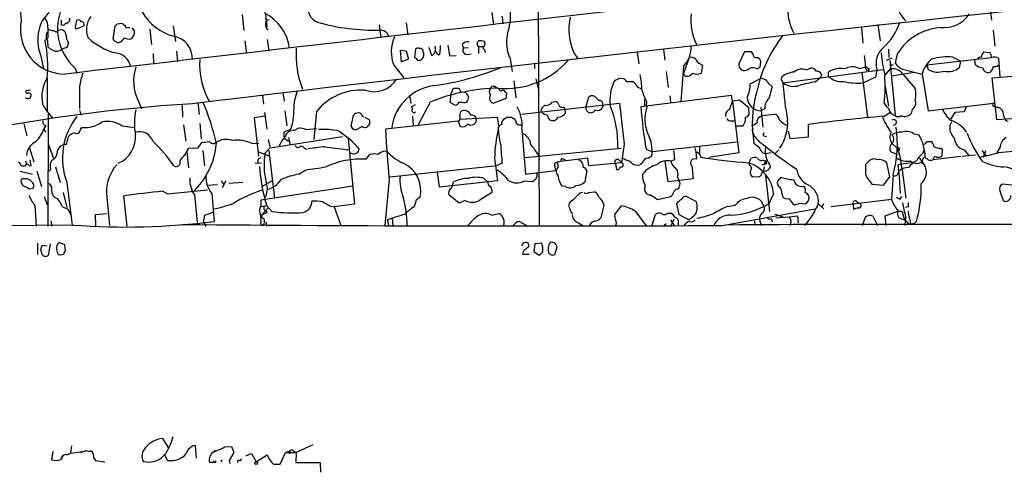
# Model space of a CAD drawing. Extents: x 3 to 1053, y 6 to 893.
# Drawn here: x 135 to 295, y 20 to 94 of the extents above; entities that cross this region are included whole.
import ezdxf

# ---------------------------------------------------------------- set-up
doc = ezdxf.new("R2010")
doc.units = 0
doc.header["$MEASUREMENT"] = 0
doc.layers.add('MAIN', color=5, linetype='CONTINUOUS')

msp = doc.modelspace()

# ---------------------------------------------------------------- linework, layer by layer
at = {"layer": 'MAIN'}
for p, q in [((219.202, 121.2427), (219.456, 60.706)), ((171.0267, 95.25), (171.2807, 92.6253)), ((211.7513, 95.5887), (212.0053, 93.5567)), ((293.116, 95.758), (293.2853, 94.3187)), ((141.478, 94.4033), (141.478, 93.5567)), ((143.8487, 93.472), (144.018, 94.3187)), ((145.2033, 93.3873), (143.9333, 92.8793)), ((149.9447, 91.2707), (150.2833, 93.3873)), ((150.622, 93.726), (151.384, 93.8107)), ((159.766, 93.3873), (160.1047, 90.8473)), ((174.8367, 94.6573), (175.006, 93.98)), ((175.4293, 94.4033), (174.9213, 94.3187)), ((174.9213, 94.3187), (175.006, 93.218)), ((193.3787, 93.5567), (193.6327, 91.44)), ((197.7813, 93.8953), (198.0353, 91.948)), ((213.5293, 93.98), (213.614, 93.726)), ((274.7433, 93.6413), (275.082, 90.932)), ((141.0547, 92.71), (141.478, 92.7947)), ((152.4, 93.1333), (152.654, 93.1333)), ((152.9927, 93.0487), (153.416, 92.5407)), ((155.956, 92.8793), (156.21, 90.3393)), ((194.6487, 92.202), (194.9027, 91.6093)), ((272.034, 93.0487), (272.288, 90.5933)), ((293.5393, 92.71), (293.7933, 90.0853)), ((139.2767, 91.44), (138.8533, 91.0167)), ((139.2767, 90.424), (139.2767, 89.916)), ((171.45, 90.932), (171.704, 88.9)), ((175.0907, 91.186), (175.3447, 89.2387)), ((204.5547, 90.2547), (204.8087, 88.4767)), ((206.9253, 90.3393), (207.0947, 89.7467)), ((209.55, 90.0007), (209.55, 88.9)), ((209.55, 90.0007), (210.312, 90.0007)), ((138.0913, 88.646), (138.5993, 86.4447)), ((141.986, 89.7467), (141.5627, 89.5773)), ((156.464, 88.9), (156.5487, 87.122)), ((160.274, 89.2387), (160.4433, 87.5453)), ((196.85, 89.408), (197.7813, 89.3233)), ((197.0193, 87.5453), (196.85, 89.408)), ((197.7813, 89.3233), (198.12, 87.9687)), ((199.3053, 89.5773), (199.136, 88.3073)), ((202.946, 88.646), (202.5227, 89.408)), ((203.2, 88.646), (202.946, 88.646)), ((204.8087, 88.4767), (205.9093, 88.5613)), ((207.8567, 89.8313), (207.0947, 89.7467)), ((207.6027, 88.7307), (208.3647, 88.8153)), ((225.1287, 88.9847), (225.7213, 88.138)), ((235.458, 89.0693), (235.712, 87.2067)), ((239.776, 89.5773), (239.9453, 87.7993)), ((252.984, 89.154), (252.0527, 87.2067)), ((254.0847, 89.154), (252.984, 89.154)), ((254.3387, 88.9), (254.0847, 89.154)), ((276.4367, 89.5773), (276.5213, 88.2227)), ((277.876, 88.8153), (277.5373, 87.376)), ((292.0153, 89.154), (292.9467, 89.0693)), ((195.7493, 86.9527), (197.358, 84.9207)), ((198.12, 87.9687), (197.0193, 87.5453)), ((199.644, 87.7993), (200.152, 87.7993)), ((214.7147, 88.0533), (215.0533, 85.9367)), ((218.694, 87.2067), (218.694, 86.4447)), ((242.9933, 86.7833), (242.57, 81.026)), ((243.9247, 88.2227), (242.9933, 85.598)), ((245.7873, 87.2067), (246.126, 86.9527)), ((246.126, 86.9527), (245.872, 85.6827)), ((255.524, 86.6987), (255.6087, 87.4607)), ((277.0293, 88.138), (276.098, 87.7147)), ((277.1987, 86.9527), (276.606, 86.9527)), ((276.6907, 87.7147), (277.5373, 78.74)), ((282.702, 87.0373), (293.2853, 88.2227)), ((282.702, 87.0373), (282.956, 86.2753)), ((286.9353, 88.3073), (288.29, 87.63)), ((288.036, 86.614), (288.29, 87.63)), ((290.6607, 87.0373), (290.576, 87.7993)), ((294.386, 88.138), (294.64, 85.09)), ((143.6793, 86.5293), (144.1027, 85.6827)), ((240.1993, 85.9367), (240.538, 83.312)), ((243.332, 85.1747), (242.9933, 85.598)), ((259.2493, 84.074), (275.59, 86.2753)), ((263.0593, 86.1907), (263.8213, 86.5293)), ((265.5147, 85.5133), (265.43, 85.0053)), ((266.7, 85.1747), (266.7, 85.852)), ((271.6953, 86.4447), (272.796, 86.6987)), ((272.1187, 85.7673), (273.05, 78.486)), ((273.304, 86.36), (273.1347, 86.106)), ((274.574, 86.2753), (274.32, 85.0053)), ((275.9287, 85.344), (276.7753, 86.36)), ((280.67, 85.7673), (276.9447, 85.1747)), ((278.8073, 85.5133), (280.8393, 83.1427)), ((278.9767, 86.2753), (281.94, 85.5133)), ((281.94, 85.5133), (282.956, 79.502)), ((293.2007, 86.106), (293.0313, 85.852)), ((293.37, 84.9207), (297.2647, 85.2593)), ((139.192, 84.836), (139.192, 79.502)), ((215.3073, 84.4127), (215.646, 81.6187)), ((218.948, 84.7513), (219.3713, 82.8887)), ((233.68, 84.328), (234.696, 84.328)), ((253.9153, 83.9047), (255.6933, 84.836)), ((257.302, 83.7353), (257.4713, 83.3967)), ((258.9953, 84.4973), (259.08, 85.09)), ((264.4987, 84.2433), (265.43, 85.0053)), ((274.32, 85.0053), (272.3727, 84.074)), ((294.132, 78.0627), (293.37, 84.9207)), ((136.4827, 82.8887), (135.7207, 82.804)), ((144.4413, 83.4813), (144.4413, 79.9253)), ((174.3287, 82.042), (174.498, 80.6027)), ((177.6307, 82.4653), (177.8847, 81.1107)), ((205.0627, 82.2113), (204.8933, 80.9413)), ((205.0627, 82.2113), (205.486, 83.2273)), ((206.3327, 83.2273), (206.6713, 82.55)), ((213.9527, 82.55), (214.122, 82.4653)), ((214.122, 82.4653), (214.0373, 81.534)), ((250.8673, 82.042), (236.0507, 80.1793)), ((240.792, 81.9573), (240.8767, 80.8567)), ((251.0367, 81.1107), (250.8673, 82.042)), ((275.9287, 83.4813), (276.4367, 80.264)), ((154.0933, 81.026), (154.6013, 79.9253)), ((161.2053, 80.518), (161.29, 78.486)), ((163.7453, 80.8567), (163.9993, 78.9093)), ((198.374, 81.788), (198.5433, 80.772)), ((199.2207, 80.518), (198.628, 80.1793)), ((201.676, 80.9413), (199.7287, 77.216)), ((204.8933, 80.9413), (205.74, 80.4333)), ((206.4173, 80.9413), (206.8407, 80.9413)), ((214.0373, 81.534), (212.09, 80.772)), ((216.5773, 78.994), (232.5793, 80.772)), ((221.5727, 80.9413), (221.996, 81.026)), ((227.1607, 80.264), (227.584, 81.788)), ((228.7693, 81.6187), (229.1927, 81.1953)), ((229.87, 80.0947), (229.87, 80.518)), ((232.5793, 80.772), (233.3413, 74.0833)), ((236.6433, 80.3487), (237.0667, 80.264)), ((236.982, 81.026), (236.8973, 80.3487)), ((250.5287, 79.6713), (251.0367, 81.1107)), ((252.1373, 81.28), (251.0367, 81.1107)), ((251.0367, 81.1107), (252.0527, 72.644)), ((253.6613, 80.01), (252.1373, 81.28)), ((282.956, 79.502), (293.624, 80.772)), ((139.3613, 78.994), (139.2767, 60.706)), ((144.4413, 79.6713), (144.6953, 78.8247)), ((174.6673, 79.248), (175.006, 76.5387)), ((177.9693, 79.502), (178.308, 77.0467)), ((183.134, 79.4173), (182.7107, 74.8453)), ((188.8067, 76.962), (189.1453, 78.8247)), ((223.4353, 80.0947), (223.6893, 79.8407)), ((223.774, 79.1633), (223.6893, 79.8407)), ((253.746, 78.994), (253.6613, 80.01)), ((255.4393, 78.486), (255.778, 78.74)), ((255.6087, 80.0947), (255.9473, 76.8773)), ((256.286, 79.8407), (255.6933, 79.502)), ((255.778, 78.74), (257.8947, 78.994)), ((275.7593, 78.6553), (276.6907, 79.248)), ((280.3313, 79.756), (280.162, 79.0787)), ((287.274, 79.248), (286.5967, 78.1473)), ((288.798, 79.3327), (287.274, 79.248)), ((289.1367, 80.1793), (288.798, 79.3327)), ((293.624, 80.264), (293.9627, 80.1793)), ((294.64, 80.01), (295.0633, 79.5867)), ((135.382, 77.3853), (135.89, 75.438)), ((138.5147, 76.2847), (139.0227, 77.1313)), ((161.4593, 77.216), (161.798, 74.5913)), ((164.084, 77.47), (164.338, 74.93)), ((174.752, 78.6553), (172.974, 78.4013)), ((172.974, 78.4013), (173.6513, 72.136)), ((190.6693, 78.6553), (190.8387, 78.486)), ((191.008, 78.486), (191.77, 78.0627)), ((191.77, 77.3853), (191.3467, 76.8773)), ((206.248, 77.8087), (194.3947, 76.5387)), ((198.7973, 78.6553), (198.882, 77.1313)), ((206.248, 77.8087), (206.5867, 76.962)), ((206.502, 78.1473), (212.598, 78.486)), ((212.598, 78.486), (212.852, 77.0467)), ((213.7833, 78.232), (214.122, 78.486)), ((214.9687, 78.486), (215.4767, 78.1473)), ((216.2387, 77.216), (216.5773, 77.216)), ((220.98, 78.3167), (221.1493, 78.0627)), ((250.8673, 77.8933), (251.3753, 77.8933)), ((263.398, 75.2687), (263.398, 77.3007)), ((298.1113, 78.3167), (294.132, 78.0627)), ((138.684, 76.5387), (138.938, 76.0307)), ((144.6107, 76.454), (144.8647, 76.7927)), ((151.384, 77.0467), (153.5007, 76.7927)), ((178.9007, 76.454), (177.8, 76.0307)), ((177.8, 76.0307), (177.8, 75.0993)), ((179.4933, 76.2847), (180.1707, 76.708)), ((181.4407, 76.454), (183.134, 76.6233)), ((190.5847, 76.962), (189.738, 76.454)), ((216.662, 76.5387), (217.2547, 69.1727)), ((251.6293, 77.0467), (252.73, 77.0467)), ((260.096, 76.2), (260.35, 75.0147)), ((280.5853, 75.7767), (281.432, 75.6073)), ((139.3613, 74.0833), (140.208, 71.7973)), ((142.3247, 73.9987), (142.6633, 75.3533)), ((163.83, 73.4907), (164.4227, 74.3373)), ((166.4547, 74.168), (166.7087, 74.3373)), ((172.6353, 74.168), (173.736, 74.2527)), ((175.26, 74.8453), (175.5987, 73.4907)), ((175.5987, 73.4907), (187.3673, 75.3533)), ((177.8, 75.0993), (178.562, 74.5913)), ((178.562, 75.184), (178.816, 73.914)), ((188.2987, 75.0147), (189.3147, 64.262)), ((233.3413, 74.0833), (232.918, 71.0353)), ((251.7987, 74.422), (237.9133, 72.8133)), ((256.1167, 75.438), (256.54, 75.3533)), ((260.35, 75.0147), (263.398, 75.2687)), ((277.0293, 74.2527), (277.9607, 73.3213)), ((282.7867, 74.5067), (283.3793, 74.5067)), ((136.3133, 73.4907), (136.9907, 71.2047)), ((161.7133, 72.39), (161.9673, 72.898)), ((161.9673, 72.898), (162.306, 73.406)), ((161.9673, 72.898), (162.2213, 70.1887)), ((162.306, 73.406), (163.83, 73.4907)), ((164.592, 73.0673), (164.846, 70.5273)), ((173.6513, 72.8133), (175.514, 72.136)), ((174.752, 72.644), (175.5987, 73.4907)), ((175.3447, 73.0673), (176.276, 65.278)), ((181.2713, 73.3213), (181.61, 73.3213)), ((184.4887, 73.66), (188.468, 73.152)), ((188.976, 72.5593), (188.6373, 72.5593)), ((191.262, 71.628), (191.8547, 72.39)), ((217.17, 71.882), (232.8333, 73.406)), ((236.8973, 73.2367), (237.9133, 72.8133)), ((244.856, 73.4907), (245.0253, 72.8133)), ((245.0253, 72.8133), (245.11, 71.628)), ((245.618, 73.66), (245.618, 72.5593)), ((252.0527, 72.644), (247.142, 71.882)), ((255.9473, 72.644), (256.3707, 72.5593)), ((256.3707, 72.5593), (257.302, 72.7287)), ((258.572, 73.152), (257.9793, 72.5593)), ((276.7753, 72.898), (277.876, 72.39)), ((278.2147, 73.406), (278.2147, 73.0673)), ((282.1093, 72.644), (282.3633, 73.2367)), ((284.988, 73.406), (285.242, 73.2367)), ((285.242, 73.2367), (285.1573, 72.136)), ((290.6607, 72.3053), (288.4593, 72.0513)), ((288.798, 73.152), (289.56, 72.2207)), ((291.6767, 73.0673), (292.4387, 72.0513)), ((292.2693, 72.9827), (291.9307, 71.882)), ((294.64, 73.4907), (294.132, 72.7287)), ((294.4707, 72.7287), (299.6353, 73.2367)), ((135.636, 71.374), (135.8053, 70.7813)), ((136.5673, 70.5273), (136.398, 71.5433)), ((139.8693, 71.2047), (139.954, 71.4587)), ((173.1433, 70.9507), (174.1593, 71.0353)), ((212.1747, 71.7973), (212.6827, 68.072)), ((213.4447, 70.9507), (212.598, 70.612)), ((219.3713, 72.2207), (219.456, 71.4587)), ((221.996, 70.9507), (222.504, 71.2047)), ((227.4147, 71.7973), (222.504, 71.2047)), ((222.5887, 70.358), (222.504, 71.2047)), ((223.4353, 71.628), (223.6893, 71.5433)), ((227.584, 70.5273), (227.4147, 71.7973)), ((232.918, 71.0353), (227.584, 70.5273)), ((231.902, 70.866), (232.0713, 69.9347)), ((232.4947, 71.4587), (232.918, 71.0353)), ((233.5953, 71.4587), (233.172, 71.7127)), ((236.3047, 71.0353), (235.8813, 70.6967)), ((240.538, 67.9027), (240.03, 71.2893)), ((241.554, 71.5433), (240.9613, 71.2893)), ((245.7873, 72.2207), (245.7873, 71.9667)), ((253.746, 70.9507), (254, 71.7127)), ((253.8307, 70.612), (253.746, 70.9507)), ((255.778, 70.7813), (256.2013, 70.7813)), ((255.9473, 71.4587), (256.3707, 71.374)), ((256.3707, 71.374), (256.2013, 70.7813)), ((256.54, 70.866), (256.2013, 70.7813)), ((257.048, 70.7813), (257.1327, 70.2733)), ((273.1347, 71.2047), (272.7113, 70.7813)), ((276.6907, 68.7493), (276.1827, 71.0353)), ((278.0453, 70.7813), (280.5007, 71.12)), ((278.13, 69.5113), (278.0453, 70.7813)), ((281.5167, 71.7973), (282.2787, 70.6967)), ((281.7707, 71.12), (282.2787, 70.6967)), ((282.194, 71.882), (281.8553, 71.12)), ((288.29, 72.0513), (283.718, 71.5433)), ((134.7893, 69.6807), (136.8213, 69.1727)), ((136.2287, 70.612), (136.5673, 70.5273)), ((137.4987, 69.6807), (138.2607, 67.1407)), ((140.5467, 70.358), (141.3087, 67.818)), ((180.2553, 69.1727), (181.2713, 69.85)), ((195.072, 68.7493), (212.598, 70.612)), ((203.2, 67.056), (202.8613, 69.5113)), ((217.2547, 69.1727), (222.1653, 69.7653)), ((219.1173, 69.2573), (219.2867, 69.4267)), ((227.2453, 69.7653), (226.9067, 67.9027)), ((244.348, 70.5273), (244.602, 68.4107)), ((256.2013, 70.358), (256.032, 69.596)), ((277.1987, 69.088), (276.9447, 65.1087)), ((278.13, 69.5113), (278.384, 66.04)), ((278.638, 70.2733), (279.3153, 65.278)), ((142.4093, 67.818), (143.256, 60.8753)), ((165.354, 67.3947), (166.9627, 67.4793)), ((167.5553, 68.072), (167.9787, 67.564)), ((168.3173, 68.072), (167.7247, 66.9713)), ((171.1113, 67.818), (168.8253, 67.6487)), ((174.3287, 67.2253), (175.9373, 68.1567)), ((194.9873, 68.326), (194.31, 60.7907)), ((212.6827, 68.072), (203.2, 67.056)), ((205.3167, 67.31), (205.486, 67.9027)), ((210.4813, 68.4953), (211.074, 67.9027)), ((217.0853, 68.072), (218.3553, 67.9873)), ((244.602, 68.4107), (240.538, 67.9027)), ((242.062, 68.6647), (242.316, 68.072)), ((242.4853, 67.6487), (242.316, 68.072)), ((255.27, 68.6647), (254.3387, 68.7493)), ((255.6087, 68.9187), (255.27, 68.6647)), ((256.3707, 69.0033), (257.048, 63.0767)), ((258.9107, 68.6647), (258.4027, 68.072)), ((273.3887, 68.072), (273.7273, 67.564)), ((273.7273, 67.564), (275.6747, 67.3947)), ((275.6747, 67.3947), (276.6907, 68.7493)), ((297.0107, 67.31), (295.0633, 67.564)), ((136.3133, 66.802), (136.906, 66.8867)), ((141.8167, 66.2093), (142.4093, 63.754)), ((158.0727, 66.3787), (158.8347, 65.9553)), ((158.8347, 65.9553), (165.354, 66.6327)), ((166.0313, 66.04), (166.4547, 61.468)), ((189.0607, 67.2253), (174.0747, 64.9393)), ((205.1473, 66.8867), (205.3167, 67.31)), ((211.7513, 66.548), (211.7513, 66.2093)), ((223.774, 67.1407), (223.1813, 67.2253)), ((227.4993, 66.2093), (228.5153, 66.294)), ((236.6433, 66.802), (236.728, 66.3787)), ((242.062, 66.7173), (242.2313, 66.8867)), ((257.7253, 65.9553), (256.9633, 64.3467)), ((259.08, 66.04), (259.1647, 65.532)), ((294.64, 66.4633), (295.148, 64.8547)), ((138.684, 65.532), (139.192, 64.1773)), ((148.9287, 65.4473), (149.352, 60.7907)), ((152.2307, 60.706), (151.7227, 65.6167)), ((163.2373, 65.786), (163.6607, 61.2987)), ((174.0747, 64.9393), (174.0747, 63.9233)), ((189.3147, 64.262), (186.0127, 63.8387)), ((199.39, 64.9393), (199.0513, 63.8387)), ((206.4173, 64.4313), (204.724, 65.786)), ((207.3487, 64.8547), (206.4173, 64.4313)), ((224.6207, 64.77), (224.3667, 64.4313)), ((229.87, 64.6007), (230.0393, 64.0927)), ((237.6593, 65.786), (238.76, 65.024)), ((238.76, 65.024), (240.8767, 65.532)), ((242.062, 64.6007), (241.8927, 64.3467)), ((241.8927, 64.3467), (242.2313, 62.5687)), ((245.11, 64.6853), (243.5013, 65.532)), ((260.858, 64.3467), (261.112, 64.1773)), ((261.874, 64.4313), (262.89, 64.3467)), ((265.0067, 64.3467), (265.938, 63.5)), ((265.8533, 64.3467), (265.5993, 63.9233)), ((267.1233, 63.9233), (276.9447, 65.1087)), ((270.6793, 64.3467), (270.764, 63.4153)), ((271.3567, 64.6853), (271.6953, 64.4313)), ((278.384, 65.1087), (278.638, 65.532)), ((137.16, 64.0927), (137.414, 60.706)), ((142.5787, 63.5), (143.0867, 62.3993)), ((147.066, 62.5687), (148.9287, 62.738)), ((164.9307, 62.484), (166.2853, 62.992)), ((174.0747, 63.9233), (174.8367, 64.008)), ((175.26, 63.6693), (174.1593, 62.484)), ((175.006, 62.9073), (174.1593, 62.484)), ((174.8367, 63.246), (175.006, 62.9073)), ((175.006, 64.008), (175.8527, 63.0767)), ((185.3353, 64.008), (186.0127, 63.8387)), ((186.0127, 63.8387), (187.1133, 60.7907)), ((211.7513, 62.484), (212.9367, 62.738)), ((230.0393, 64.0927), (229.5313, 62.0607)), ((231.8173, 62.5687), (232.918, 64.008)), ((235.1193, 63.1613), (236.982, 60.706)), ((240.3687, 62.8227), (240.9613, 62.8227)), ((249.3433, 60.7907), (264.4987, 63.5)), ((250.19, 63.9233), (251.46, 64.0927)), ((275.9287, 62.3993), (277.9607, 63.1613)), ((277.9607, 63.1613), (278.638, 63.1613)), ((279.654, 63.8387), (279.2307, 63.754)), ((139.7847, 61.5527), (139.954, 60.706)), ((147.1507, 60.706), (147.066, 62.5687)), ((164.6767, 61.2987), (164.9307, 62.484)), ((164.6767, 61.2987), (165.1, 60.706)), ((174.9213, 61.3833), (174.9213, 60.706)), ((197.5273, 62.6533), (194.7333, 61.722)), ((194.7333, 61.722), (194.9027, 60.7907)), ((195.4953, 61.976), (195.58, 60.7907)), ((216.2387, 61.468), (217.5933, 60.706)), ((225.8907, 61.214), (226.568, 60.7907)), ((231.902, 61.722), (231.8173, 62.5687)), ((237.8287, 60.706), (238.4213, 62.5687)), ((240.8767, 61.722), (241.554, 60.706)), ((240.9613, 60.706), (241.4693, 61.8067)), ((242.1467, 61.1293), (242.1467, 60.706)), ((242.2313, 62.5687), (243.9247, 61.722)), ((254.5927, 61.5527), (254.6773, 60.7907)), ((255.4393, 61.722), (255.6933, 60.7907)), ((257.3867, 61.8913), (257.4713, 61.3833)), ((257.8947, 62.6533), (259.2493, 62.23)), ((258.064, 62.0607), (260.2653, 62.23)), ((260.2653, 62.23), (261.62, 62.3993)), ((261.62, 62.3993), (261.7047, 61.214)), ((272.2033, 60.7907), (272.7113, 62.1453)), ((273.8967, 62.3147), (274.6587, 60.7907)), ((276.098, 60.7907), (275.9287, 62.3993)), ((278.13, 62.0607), (279.0613, 61.722)), ((279.2307, 62.23), (279.146, 60.7907)), ((279.654, 61.1293), (279.908, 60.96)), ((280.0773, 61.214), (279.908, 60.96)), ((280.67, 61.1293), (279.908, 60.96)), ((143.4253, 60.8753), (128.524, 60.706)), ((174.0747, 61.0447), (174.4133, 60.7907)), ((240.1993, 61.0447), (239.8607, 60.7907)), ((137.5833, 57.912), (137.5833, 56.0493)), ((142.0707, 57.658), (141.1393, 57.9967)), ((216.916, 57.9967), (217.2547, 57.9967)), ((219.8793, 57.912), (218.7787, 57.8273)), ((138.176, 56.8113), (138.3453, 57.5733)), ((138.3453, 57.5733), (139.192, 57.4887)), ((139.7, 57.8273), (139.3613, 55.88)), ((140.716, 56.896), (140.8853, 56.2187)), ((142.1553, 56.7267), (142.0707, 57.658)), ((216.8313, 56.5573), (216.7467, 56.134)), ((218.7787, 57.8273), (218.6093, 56.5573)), ((218.6093, 56.5573), (219.456, 55.9647)), ((221.996, 56.0493), (222.4193, 57.3193)), ((138.5147, 55.88), (138.3453, 56.134)), ((141.5627, 56.0493), (141.9013, 56.134)), ((216.7467, 56.134), (217.8473, 56.134)), ((157.988, 25.9927), (158.9193, 24.5533)), ((143.1713, 24.8073), (143.002, 23.622)), ((163.576, 22.7753), (163.4067, 24.892)), ((166.624, 24.13), (166.37, 23.7913)), ((168.2327, 24.638), (169.2487, 24.7227)), ((169.2487, 24.7227), (169.672, 23.7067)), ((182.5413, 24.9767), (179.832, 23.7067)), ((140.1233, 23.876), (139.8693, 22.5213)), ((141.732, 23.114), (141.478, 22.606)), ((142.4093, 23.368), (143.002, 23.622)), ((143.002, 23.622), (145.4573, 23.9607)), ((144.6953, 23.7067), (145.542, 24.0453)), ((146.812, 22.7753), (147.066, 22.4367)), ((158.8347, 22.4367), (158.3267, 23.4527)), ((167.5553, 22.4367), (167.8093, 22.5213)), ((169.672, 23.7067), (168.91, 22.4367)), ((170.688, 22.352), (170.942, 22.6907)), ((171.6193, 23.1987), (172.5507, 23.5373)), ((172.5507, 23.5373), (173.3127, 22.1827)), ((173.3127, 22.1827), (175.0907, 23.368)), ((177.2073, 21.844), (178.054, 23.7067)), ((178.7313, 23.876), (178.054, 23.7067)), ((178.054, 23.7067), (179.832, 23.7067)), ((179.4933, 23.876), (179.832, 23.7067)), ((179.4933, 23.7913), (179.832, 23.7067)), ((179.832, 23.7067), (179.7473, 22.098)), ((147.066, 22.4367), (148.59, 22.1827)), ((166.37, 22.098), (165.6927, 22.098)), ((168.91, 22.4367), (168.9947, 21.9287)), ((176.1067, 21.844), (177.2073, 21.844)), ((179.7473, 22.098), (183.7267, 22.098)), ((183.7267, 22.098), (183.8113, 20.4893))]:
    msp.add_line(p, q, dxfattribs=at)
for centre, radius in [((178.7525, 23.7279), 0.1496), ((166.5252, 22.1968), 0.1839), ((173.2703, 21.971), 0.2158)]:
    msp.add_circle(centre, radius, dxfattribs=at)
for centre, radius, start, end in [((3010.1575, 422.6803), 2893.8979, 185.6975544, 186.5168935), ((4664.6669, -38704.0901), 39052.365, 96.42107801, 96.65026086), ((283.0547, 98.0937), 5.4333, 147.571188, 225.266206), ((184.1687, 96.2315), 2.4121, 74.155096, 248.974939), ((149.6452, 92.9447), 8.7607, 155.913931, 227.079196), ((141.9805, 92.1255), 4.1732, 125.946419, 173.121566), ((149.0269, 92.8178), 3.4347, 142.445139, 203.649819), ((162.0317, 99.8659), 8.4579, 209.715809, 255.056626), ((1462.6534, -10793.0172), 10951.1101, 96.08700656, 96.81633326), ((171.155, 94.4461), 3.7685, 358.062634, 24.552672), ((171.371, 88.8155), 7.419, 7.210557, 62.888554), ((212.1749, 94.2764), 1.3865, 347.655866, 31.266381), ((203.9588, 95.3609), 10.8553, 342.145739, 2.9909), ((233.2184, 92.7565), 8.9258, 166.589006, 204.997155), ((253.4302, 94.319), 9.223, 173.677371, 205.562621), ((268.17, 96.1472), 8.1598, 180.949377, 208.913633), ((285.4972, 98.082), 4.9749, 264.125185, 326.479547), ((142.1143, 92.8092), 7.296, 168.738734, 269.657607), ((137.4512, 93.3783), 1.8419, 352.356021, 40.426517), ((141.6896, 94.1918), 0.6694, 251.573171, 325.301058), ((142.2306, 94.448), 0.6374, 270.845036, 19.168304), ((144.1604, 93.2141), 0.4046, 140.395708, 235.850351), ((144.272, 93.8106), 0.5681, 26.574073, 116.56054), ((144.7453, 93.5721), 0.4938, 338.026247, 85.970595), ((65.8027, 178.2066), 119.7133, 314.885375, 315.114625), ((236.3052, 220.6297), 152.6259, 236.192738, 236.421942), ((152.1883, 93.3661), 0.3147, 160.332702, 312.282263), ((176.3477, 93.7195), 1.5471, 157.21377, 220.730236), ((192.5718, 126.8528), 34.1544, 254.254179, 271.495706), ((269.6269, 96.6845), 9.0843, 311.027152, 342.679838), ((144.3234, 91.0416), 6.6766, 166.278663, 201.026606), ((140.6309, 91.6094), 1.6282, 152.098704, 188.978664), ((562.6263, 92.2866), 423.3504, 179.885408, 180.114578), ((140.187, 94.0016), 1.3803, 228.739101, 274.391702), ((140.6525, 92.8582), 0.4286, 212.915146, 339.7725), ((141.351, 91.9057), 0.898, 8.130102, 81.869898), ((144.8314, 92.0128), 2.5915, 179.56002, 213.2136), ((152.2124, 92.3291), 1.2221, 299.993198, 9.971043), ((159.1539, 88.0123), 3.747, 358.037766, 79.282938), ((193.345, 90.797), 1.9167, 47.14175, 86.461333), ((201.4414, 89.1782), 6.1117, 156.560756, 201.354528), ((220.5727, 90.6888), 6.4236, 167.923683, 204.222865), ((277.2234, 77.914), 22.752, 142.185755, 168.460711), ((285.6812, 83.9756), 9.1839, 94.328798, 148.198563), ((118.3351, 86.7927), 20.9485, 354.640456, 11.632736), ((138.3731, 90.6778), 0.9386, 344.311196, 46.204368), ((141.8732, 90.5312), 0.7925, 278.182242, 4.494074), ((153.0117, 99.0519), 10.4303, 226.868274, 254.836035), ((150.5044, 91.4258), 0.5808, 195.488731, 264.893097), ((150.7914, 91.0168), 0.3787, 206.585347, 296.551521), ((149.4507, 93.2069), 2.9454, 300.841322, 323.138662), ((152.5269, 92.6251), 1.3865, 238.733619, 282.344134), ((201.494, 89.5533), 1.0836, 293.726263, 29.403839), ((201.8029, 89.9582), 1.5807, 339.629778, 7.700518), ((207.8207, 89.6541), 1.1274, 79.508338, 142.575172), ((209.8717, 90.4409), 0.5453, 115.761497, 233.840509), ((209.8888, 88.5633), 2.3823, 73.485048, 96.122934), ((209.7615, 90.5087), 0.8729, 309.09959, 22.825375), ((240.03, 89.8182), 4.2417, 314.316098, 3.610291), ((266.6999, 301.3118), 246.8296, 238.919658, 239.148841), ((140.7363, 90.4001), 1.1662, 238.288858, 315.125069), ((150.0419, 86.1624), 2.8326, 10.913641, 85.111215), ((194.6807, 88.5807), 14.8944, 175.51004, 201.764336), ((199.6929, 89.2289), 0.5211, 56.212351, 138.048742), ((200.152, 89.3231), 0.3788, 26.598874, 116.54476), ((199.3896, 88.8155), 1.2704, 306.878918, 359.99098), ((201.2528, 89.3233), 0.7807, 167.468008, 220.594926), ((540.3726, 216.2468), 361.7278, 200.441005, 200.670173), ((201.7165, 89.1966), 1.5824, 339.637627, 7.677432), ((207.6873, 89.408), 0.6826, 150.249913, 262.88019), ((209.1099, 88.6649), 1.675, 13.971531, 44.136456), ((254.9313, 88.8153), 0.5986, 171.865837, 278.134163), ((260.307, 86.5102), 12.4057, 0.870619, 9.516686), ((277.8936, 87.25), 3.4597, 131.746314, 196.363279), ((310.0721, 92.7849), 35.0276, 186.228378, 192.264788), ((292.9343, 88.1745), 1.3432, 133.174758, 177.943477), ((292.2995, 88.3195), 0.9905, 354.391856, 49.200438), ((176.1337, 87.0371), 12.0794, 175.97964, 209.381292), ((326.4149, 215.0782), 179.6407, 224.885431, 225.114569), ((214.0626, 96.5625), 13.398, 264.452042, 319.150918), ((244.221, 86.9951), 1.2629, 50.439572, 103.569674), ((245.9143, 88.0957), 0.898, 188.130102, 261.869898), ((252.6454, 86.995), 0.6294, 160.344339, 227.723862), ((254.8678, 87.4959), 0.7417, 357.279935, 78.474956), ((279.6028, 88.5856), 2.3936, 210.354132, 254.836835), ((286.2933, 84.4158), 4.4895, 127.685932, 165.85016), ((286.131, 79.2466), 9.0963, 84.927266, 106.492126), ((292.2876, 89.1965), 2.7035, 233.002943, 260.598998), ((291.4227, 87.7991), 0.4561, 68.214917, 158.170598), ((292.8618, 86.6987), 0.6828, 299.760495, 7.11773), ((293.7465, 87.0216), 1.2866, 60.194911, 111.005858), ((293.7932, 87.715), 0.9657, 254.75633, 307.8703), ((695.0558, -42.4204), 564.8253, 166.891176, 167.120355), ((160.7192, 84.3726), 7.4231, 161.738107, 206.797362), ((196.5427, 126.0328), 42.7902, 277.918963, 292.896111), ((219.8396, 82.5197), 16.3867, 1.586208, 10.225474), ((243.5288, 86.3523), 1.1939, 260.512432, 325.886681), ((245.1947, 86.9313), 1.4205, 241.518946, 298.477509), ((252.8464, 86.7622), 0.6664, 200.455419, 259.941222), ((252.836, 87.4811), 1.3792, 265.592055, 311.284406), ((254.2793, 84.8777), 1.6553, 63.57272, 108.795075), ((170.5873, 213.5409), 152.6538, 303.578089, 303.807251), ((261.519, 81.7264), 4.1548, 96.796604, 125.946466), ((262.3291, 84.307), 2.0203, 68.81161, 130.11712), ((263.7369, 85.429), 1.1035, 32.461635, 85.613639), ((264.5836, 84.921), 1.1035, 32.461635, 85.613639), ((268.5626, 83.1429), 3.2876, 78.109367, 124.509869), ((268.732, 87.1218), 2.8143, 223.777695, 276.912391), ((270.5499, 84.0195), 2.6821, 64.719058, 119.234288), ((273.1452, 86.5611), 0.4552, 162.404942, 268.678315), ((357.7172, 213.5177), 152.6259, 236.192738, 236.421942), ((255.7441, 83.4296), 20.1909, 352.43656, 5.440682), ((277.0734, 84.2139), 2.1667, 36.848214, 97.907963), ((284.534, 88.893), 3.0565, 238.917618, 290.026188), ((286.2578, 88.5982), 2.6644, 255.27789, 311.866054), ((292.6798, 86.6127), 0.838, 185.711954, 294.80045), ((144.5124, 81.7556), 6.1907, 149.251634, 190.732908), ((192.5211, 86.9537), 4.3087, 250.639039, 327.941053), ((203.3581, 75.6785), 8.0251, 96.583581, 172.019331), ((238.3071, 81.2375), 7.3061, 155.706425, 186.987475), ((232.8788, 83.147), 1.6483, 76.745348, 138.307859), ((232.9606, 84.0319), 0.778, 22.371722, 67.628278), ((233.9766, 83.0159), 1.4964, 28.735138, 61.264862), ((236.067, 84.0545), 0.8412, 202.299742, 280.479075), ((249.5235, 83.7588), 4.3942, 332.109982, 1.902723), ((255.2068, 82.5292), 2.3575, 53.027543, 78.09094), ((257.5984, 84.7089), 1.0178, 196.919786, 253.067804), ((258.6991, 84.0317), 0.5518, 4.396316, 57.536771), ((260.9849, 86.4866), 2.972, 234.269142, 287.407042), ((304.3706, 86.6185), 45.193, 183.22763, 191.022309), ((269.4141, 56.3633), 28.31, 99.998812, 105.44663), ((271.5617, 95.1209), 11.0766, 257.003716, 274.198795), ((136.0409, 82.0687), 0.5454, 222.064517, 15.157448), ((135.9182, 82.6346), 0.2602, 139.379598, 282.545532), ((136.1439, 81.8514), 0.5557, 40.365322, 107.727388), ((188.0105, 79.6665), 8.6018, 158.607883, 179.968028), ((190.4601, 73.4801), 9.4298, 86.15343, 140.978085), ((213.4343, 51.9414), 31.293, 91.221333, 112.070587), ((205.9094, 294.9271), 211.7002, 269.885409, 270.114564), ((207.0035, 81.6551), 0.932, 310.011806, 73.77004), ((212.1538, 82.6347), 0.8301, 142.267279, 217.732721), ((212.2002, 81.6272), 0.8623, 144.601356, 262.6574), ((212.0027, 83.0088), 0.5228, 35.440869, 165.161057), ((213.233, 83.1215), 0.3146, 160.349851, 312.282263), ((213.5122, 82.4397), 0.454, 14.057665, 98.549485), ((228.0997, 81.1645), 0.8091, 34.149649, 129.594322), ((245.8542, 85.6205), 9.9913, 195.364059, 207.377539), ((272.514, 77.4418), 18.2862, 164.054991, 190.043682), ((722.8813, -44.5317), 482.6719, 164.630542, 164.85973), ((275.8035, 82.2114), 5.1212, 349.521235, 10.477665), ((179.1293, -183.8185), 265.0033, 93.51138, 105.295981), ((152.7425, 88.9657), 16.5767, 210.29836, 219.971526), ((133.5725, 67.1157), 33.9611, 11.98515, 24.022855), ((205.6612, 81.2438), 0.8143, 275.553068, 338.194671), ((207.2217, 81.6612), 0.8145, 242.110409, 297.889591), ((221.3179, 79.0791), 1.6431, 124.49667, 168.121758), ((220.6625, 81.4282), 1.0323, 254.537986, 331.856009), ((221.9175, 80.2159), 0.8139, 21.787031, 84.465227), ((223.276, 80.7055), 0.6312, 197.280921, 284.617437), ((229.2986, 80.6239), 0.5811, 349.500265, 100.499735), ((214.8117, 73.794), 17.5162, 359.007853, 21.975312), ((511.7931, 80.899), 275.1504, 179.885409, 180.114592), ((255.7367, 81.8347), 2.3331, 183.228598, 268.934132), ((258.2576, 80.0342), 1.9811, 130.793593, 185.605265), ((278.4682, 82.2111), 3.0674, 207.979423, 230.602432), ((279.6964, 80.8143), 1.2341, 300.960572, 22.169531), ((293.7299, 80.518), 0.2752, 112.632677, 247.367323), ((162.9142, 77.484), 9.4994, 166.687887, 190.873567), ((172.5367, 79.1076), 6.8951, 337.365306, 4.689389), ((189.8557, 78.2761), 0.8976, 24.989129, 142.323209), ((198.3741, 79.8407), 0.4232, 323.124688, 53.135518), ((199.0513, 79.5584), 0.3398, 175.222355, 318.376263), ((209.6342, 78.4015), 3.1322, 161.076245, 180.003659), ((207.265, 78.5491), 1.0518, 15.191095, 124.365437), ((208.4493, 78.0626), 0.7807, 12.533584, 102.524827), ((210.2045, 77.0872), 6.4807, 355.144951, 28.497637), ((347.0545, 248.4962), 211.6703, 233.014179, 233.243351), ((220.4016, 78.3309), 0.5786, 358.593643, 91.416257), ((222.4435, 80.1158), 1.6363, 275.091079, 324.401265), ((227.7897, 79.9495), 0.7032, 153.434949, 229.180432), ((227.867, 80.0345), 0.8181, 228.974829, 333.641679), ((228.9809, 80.6451), 1.0456, 248.637143, 328.240298), ((320.9391, 87.0079), 85.1626, 184.599089, 189.305861), ((243.0408, 78.1766), 6.3283, 160.740163, 201.460949), ((250.6946, 78.8721), 0.8163, 101.727057, 201.668461), ((252.9134, 79.3657), 0.9118, 285.254017, 335.942446), ((257.5616, 77.9441), 1.1015, 6.181077, 72.397417), ((277.8731, 80.0692), 1.371, 189.594237, 255.82185), ((278.0453, 79.396), 0.8297, 232.246149, 307.753851), ((279.146, 79.9147), 1.3157, 243.226573, 320.551268), ((290.4062, 82.1725), 5.6662, 204.300685, 227.753859), ((336.6337, 249.4489), 174.5652, 255.851163, 256.080306), ((292.1678, 78.3389), 3.1529, 2.674103, 23.313364), ((139.0227, 77.6817), 0.5503, 157.386542, 270), ((152.7342, 71.77), 11.0554, 142.037335, 200.945047), ((145.3104, 81.5317), 4.7599, 264.627172, 306.874953), ((148.971, 73.5647), 4.2364, 55.27833, 100.944425), ((361.1199, 77.724), 169.3502, 179.885409, 180.114592), ((206.1775, 78.1896), 0.3874, 280.48609, 33.119959), ((206.9676, 77.9359), 1.0457, 248.639139, 328.230981), ((208.3987, 78.0252), 0.8386, 229.735156, 14.278206), ((213.5082, 76.5739), 0.7417, 101.525044, 182.720065), ((214.1924, 77.4842), 0.8524, 118.681808, 192.43184), ((214.5454, 290.1858), 211.7002, 269.885409, 270.114564), ((214.7737, 77.4953), 0.9588, 3.551733, 42.844497), ((216.1709, 77.6646), 0.4537, 194.017867, 278.59446), ((221.6669, 78.9617), 1.0374, 240.068778, 332.703753), ((250.708, 78.504), 0.6311, 197.263584, 284.619728), ((251.1152, 78.3035), 2.0462, 322.106352, 5.116857), ((127.6037, 288.9573), 246.8298, 300.848158, 301.077361), ((255.8484, 77.7382), 0.8524, 118.681808, 192.43184), ((260.9175, 79.9), 2.9132, 219.099965, 251.876644), ((252.2482, 77.672), 7.7691, 326.694881, 2.257273), ((306.5594, -259.4872), 339.5423, 95.204491, 97.302992), ((287.6217, 83.6393), 13.1797, 202.219578, 215.260588), ((277.3257, 77.6441), 0.4465, 253.476502, 131.595174), ((288.4838, 76.6545), 2.0235, 148.093662, 230.227058), ((285.0135, 73.1018), 5.1268, 34.840404, 72.012472), ((296.2909, 78.7824), 1.0177, 196.932197, 253.080214), ((134.5489, 77.7103), 4.2142, 306.833461, 340.227833), ((144.5116, 73.4769), 2.6338, 110.372473, 134.567756), ((143.9757, 76.454), 0.635, 233.130102, 0), ((148.9286, 75.2423), 4.6784, 293.462479, 5.515979), ((154.2238, 73.7559), 2.3627, 18.528507, 105.678582), ((179.313, 74.9856), 1.3116, 82.098486, 163.719176), ((179.9877, 72.491), 4.221, 69.864971, 87.515164), ((184.2767, 65.3166), 11.1664, 77.073148, 94.128974), ((177.3272, 62.0301), 17.0306, 41.528713, 56.307413), ((189.5686, 77.2511), 0.8149, 200.779055, 281.998017), ((191.0201, 77.4093), 0.6243, 225.772379, 301.546171), ((381.1996, 85.8902), 187.0388, 182.865849, 185.388397), ((240.0787, 70.7175), 27.9249, 167.967924, 177.783933), ((237.7722, 79.2258), 25.1489, 186.133634, 192.193524), ((215.9453, 73.8013), 2.165, 5.231327, 65.842966), ((231.8112, 72.907), 6.1028, 359.120271, 28.952656), ((257.937, 77.3853), 3.8811, 193.884072, 243.434289), ((256.2648, 75.6285), 0.2413, 105.257201, 232.137512), ((278.4075, 75.281), 1.7195, 154.151723, 216.727287), ((276.2341, 74.8778), 1.0791, 305.450036, 42.532626), ((278.5989, 72.9113), 3.1196, 89.281866, 120.207786), ((259.6701, 74.1424), 18.2428, 343.914999, 8.622113), ((279.3535, 73.9243), 2.2246, 56.37708, 108.761549), ((275.092, 71.877), 7.356, 0.038945, 30.471508), ((307.2362, 82.4642), 19.1073, 200.216522, 215.479778), ((138.5571, 72.0089), 2.7599, 122.472785, 175.598747), ((142.1851, 72.6212), 1.3846, 84.21323, 179.056468), ((141.2723, 58.1469), 22.3256, 33.678964, 47.120237), ((154.7631, 75.1303), 12.0686, 312.931311, 355.426628), ((122.6618, 370.7715), 299.3613, 278.018913, 278.248077), ((166.5054, 75.5223), 1.3553, 228.535684, 267.856058), ((168.3952, 71.852), 3.0035, 70.09056, 124.160427), ((170.2224, 69.3287), 5.4075, 63.498919, 98.554918), ((181.0906, 72.3799), 4.25, 135.602489, 162.470169), ((180.1184, 73.9912), 0.4622, 189.61517, 327.764631), ((237.3118, 74.489), 24.128, 181.365561, 188.432685), ((210.5403, 67.2554), 10.1312, 29.347218, 41.728269), ((424.269, 285.5736), 271.0633, 231.223946, 231.453146), ((285.6487, 108.1191), 45.1347, 229.274619, 237.579494), ((277.9764, 73.3592), 1.2866, 150.194911, 201.005858), ((155.5077, 201.2777), 179.6408, 314.885431, 315.114569), ((282.787, 73.5756), 1.1035, 4.386361, 57.538365), ((289.305, 75.209), 2.1185, 182.968154, 256.153977), ((296.841, 73.3216), 2.2074, 122.467609, 175.606669), ((139.5625, 72.6334), 1.2382, 288.432022, 0.490487), ((-92.7099, 283.532), 330.6238, 320.082045, 320.311228), ((186.1737, 70.6287), 11.5981, 169.993451, 194.024741), ((180.4286, 72.7021), 1.0457, 36.307741, 85.57398), ((194.1111, -14.3199), 88.5045, 96.241656, 98.009381), ((189.2846, 73.2895), 0.7927, 247.089917, 2.298987), ((192.532, 69.7243), 2.7504, 75.743974, 104.256026), ((194.3836, 71.3559), 1.5647, 80.245714, 138.632541), ((200.3836, 77.8852), 7.6001, 221.010967, 245.84255), ((237.0159, 72.6777), 0.9076, 284.036244, 8.592573), ((622.4663, 114.63), 383.3414, 186.224367, 186.453552), ((244.2213, 70.9933), 1.9897, 38.08865, 66.16616), ((257.8259, 74.4935), 2.6363, 200.383071, 224.552782), ((260.2434, 73.0194), 3.9013, 173.061337, 215.007902), ((278.0877, 73.3637), 0.1339, 18.421413, 198.462013), ((268.4804, 69.6154), 10.1789, 3.705828, 21.350794), ((286.006, 68.1551), 5.9443, 130.960418, 147.213288), ((285.1365, 76.5614), 3.1589, 246.705668, 267.305524), ((81.1886, 876.6492), 831.7316, 284.6292348, 284.8584194), ((134.4254, 70.6798), 0.4537, 351.405541, 75.982133), ((135.9465, 70.4709), 0.3156, 26.565051, 169.704897), ((140.6313, 70.6121), 0.9653, 142.12814, 195.261365), ((155.4545, 66.3187), 6.5837, 138.319918, 187.6058), ((160.2192, 71.1181), 0.6963, 238.04695, 21.564544), ((174.0104, 71.3344), 0.4673, 82.091825, 219.791444), ((190.4482, 58.0542), 13.5982, 86.569011, 115.201796), ((195.254, 66.4646), 4.9196, 348.066056, 65.76636), ((-74.2657, 28.0335), 299.3541, 8.013484, 8.242669), ((223.2659, 71.4305), 0.2601, 49.379598, 192.545532), ((225.531, 70.4639), 1.1378, 350.356373, 71.569829), ((232.1984, 71.1623), 0.4191, 45.009667, 224.990333), ((232.8331, 70.6809), 0.3645, 242.359329, 76.528116), ((233.4965, 69.9912), 1.4709, 40.718332, 86.148352), ((235.5003, 72.0939), 1.4482, 232.129874, 285.253037), ((237.3543, 70.7026), 1.1011, 96.167798, 162.412536), ((240.1517, 66.0104), 4.9697, 106.26228, 139.206254), ((240.3263, 69.0177), 2.3587, 74.382268, 131.609131), ((242.3095, 71.4086), 1.3535, 185.056838, 244.334263), ((244.8513, 70.993), 0.6857, 67.833941, 222.777873), ((260.2204, 160.2347), 89.4402, 260.71349, 265.794438), ((251.7306, 65.3252), 6.0277, 6.000299, 71.318568), ((254.635, 70.6542), 1.2344, 67.833973, 120.959776), ((255.6932, 72.0511), 0.6446, 203.188086, 293.216098), ((256.2012, 71.0353), 0.3787, 333.44848, 63.414653), ((653.711, 70.0193), 381.0005, 179.885409, 180.114592), ((274.1156, 70.3889), 1.2758, 64.804852, 140.250204), ((274.9067, 69.7472), 1.8131, 45.270377, 97.861517), ((279.4, 73.914), 2.6083, 234.246541, 283.134735), ((284.2256, 66.3793), 5.941, 122.784075, 139.046602), ((281.0581, 72.4819), 1.537, 226.120306, 297.620345), ((280.3529, 69.4513), 2.2934, 308.186133, 32.890437), ((367.3846, 198.7241), 152.6537, 236.192759, 236.421922), ((283.337, 72.3484), 0.8907, 244.674936, 295.325064), ((284.1414, 71.5772), 0.4247, 66.507351, 184.577686), ((284.5647, 72.8977), 0.9651, 254.739674, 307.882794), ((295.6603, 78.5854), 8.2385, 241.083602, 267.024862), ((135.4666, 72.4734), 1.9535, 252.340475, 274.974823), ((139.3614, 70.104), 0.4233, 269.986465, 36.875312), ((203.6912, 72.6185), 29.9496, 184.16613, 196.708296), ((182.7134, 55.4991), 13.8928, 100.191196, 112.590013), ((55.9694, 916.7471), 856.1164, 278.4160895, 278.645281), ((209.1132, 64.1454), 6.6848, 36.874526, 58.580267), ((218.0588, 69.0288), 1.0829, 285.890887, 12.1816), ((223.266, 69.596), 1.0195, 131.632139, 228.367861), ((226.4131, 69.3941), 0.9113, 24.0391, 74.75591), ((232.2031, 70.3768), 0.4613, 253.399492, 357.664214), ((237.9232, 68.7218), 1.6247, 160.755389, 206.877321), ((240.559, 69.1303), 1.5735, 342.788042, 42.272219), ((253.474, 70.1101), 0.6157, 315.783022, 54.598617), ((254.748, 69.4973), 0.8527, 167.579062, 241.312851), ((256.4977, 68.7917), 0.898, 98.130102, 171.869898), ((256.2286, 70.6496), 0.9793, 278.343583, 337.402188), ((264.8408, 70.4999), 3.424, 188.06881, 245.078536), ((274.7471, 69.6345), 2.0704, 190.496919, 228.997087), ((277.3748, 69.6536), 0.7557, 256.524615, 2.055151), ((279.7473, 67.7701), 2.5032, 90.196845, 130.247514), ((294.6487, 64.948), 5.4414, 25.72682, 83.838879), ((135.763, 68.0296), 0.8572, 159.770189, 237.090466), ((135.54, 66.8301), 1.6049, 46.141119, 111.235902), ((136.1641, 67.2951), 0.8469, 331.168162, 54.821748), ((139.2765, 67.0559), 0.5988, 8.140927, 81.859073), ((166.5819, 68.1991), 4.1242, 174.700799, 215.810123), ((169.2488, 68.6647), 4.1523, 177.663229, 219.206106), ((172.1467, 66.7619), 2.9688, 328.105494, 20.838398), ((174.4148, 70.1064), 3.4558, 281.278718, 328.989897), ((204.4024, 68.2481), 7.6595, 175.612998, 201.448308), ((208.1004, 62.4533), 6.0441, 91.508383, 115.629793), ((209.2113, 63.8194), 4.8453, 74.804723, 105.195277), ((211.7513, 67.818), 0.6826, 172.87186, 240.261365), ((215.84, 70.1913), 2.4581, 235.865793, 300.438481), ((225.3979, 68.9553), 2.8118, 182.47247, 217.971134), ((225.3494, 69.6406), 2.3336, 272.896001, 311.862929), ((235.6698, 67.2677), 1.0791, 334.43462, 41.822252), ((51.8583, 130.7677), 200.805, 341.45046, 341.679643), ((259.0801, 67.7333), 0.7574, 153.434949, 243.424798), ((263.4024, 85.6168), 17.5371, 255.159688, 262.216338), ((262.2221, 68.3826), 1.2032, 186.744613, 285.878678), ((262.5824, 66.877), 19.2038, 343.640514, 2.303036), ((295.4021, 66.802), 0.8339, 113.97086, 203.961791), ((262.8052, 321.0558), 283.981, 243.320357, 243.54954), ((144.7206, 67.1415), 4.8513, 180.009448, 195.185821), ((141.1957, 66.4489), 1.2934, 206.553165, 256.114173), ((167.8466, -41.9096), 108.7285, 95.157435, 98.528136), ((179.1615, 49.9304), 17.3299, 106.484602, 123.201043), ((205.6493, 66.0619), 0.9656, 121.326048, 196.60319), ((549.4081, -442.5022), 610.5731, 123.5741825, 123.8033499), ((211.0738, 66.6326), 0.6827, 352.88227, 60.239505), ((224.4964, 68.4677), 1.5109, 241.436754, 309.984731), ((226.9066, 64.6007), 1.6439, 101.886863, 145.491118), ((227.1607, 66.4633), 0.4234, 216.867191, 323.124688), ((227.9372, 65.1371), 1.2933, 13.878289, 63.448818), ((237.6106, 66.7375), 0.9527, 202.123029, 272.929976), ((240.5742, 66.2881), 0.8144, 291.805329, 354.446932), ((242.1405, 65.9072), 0.8139, 95.534773, 158.212969), ((257.7049, 66.146), 1.3792, 355.592055, 41.284406), ((262.0859, 66.5057), 0.857, 339.765565, 57.107304), ((262.1703, 64.8968), 1.4969, 28.746399, 61.262153), ((262.0139, 64.7157), 3.0154, 352.971139, 62.676953), ((143.1305, 68.6232), 7.4948, 202.945532, 217.191742), ((136.57, 61.7405), 5.5266, 23.263524, 38.664342), ((160.3795, 91.0591), 28.2027, 282.263565, 289.237832), ((180.469, 64.753), 1.9031, 284.102692, 0.511825), ((182.8376, 55.8397), 8.9424, 81.560731, 92.984534), ((354.0629, 360.6633), 341.282, 240.141042, 240.370231), ((179.3103, 60.4566), 18.6434, 1.026827, 15.527006), ((326.7405, -104.1476), 211.6803, 126.756654, 126.985815), ((208.534, 67.4786), 2.8792, 245.689776, 294.310224), ((225.1759, 64.0353), 0.9009, 153.924158, 216.455225), ((223.1816, 67.4789), 3.0674, 297.979423, 320.602432), ((441.169, 234.3391), 271.0321, 218.546032, 218.775228), ((369.4125, -104.4862), 211.6803, 126.756654, 126.985815), ((243.342, 64.9212), 0.6312, 75.382563, 162.719079), ((242.7551, 63.8086), 2.5128, 330.433577, 20.419673), ((250.0052, 76.2824), 13.8158, 272.874334, 300.240705), ((253.62, 62.5439), 2.6579, 94.589994, 144.358075), ((254.2765, 63.5224), 1.8835, 12.290236, 117.483392), ((259.8845, 65.9978), 0.8574, 212.907883, 290.212647), ((472.157, 234.0851), 271.0321, 218.546032, 218.775228), ((261.0271, 65.7019), 1.527, 273.187323, 303.684864), ((253.9639, 68.7235), 11.8785, 318.100483, 338.379163), ((262.4478, 65.3264), 1.0749, 294.292639, 15.66935), ((271.055, 64.4419), 0.3876, 38.89526, 194.219102), ((271.62, 64.0482), 0.3904, 256.066986, 78.880017), ((281.1566, 66.3362), 4.3871, 196.248033, 223.241415), ((362.7053, 234.6229), 189.3281, 243.323754, 243.55291), ((850.4656, 190.3705), 585.4309, 192.4142109, 192.6433982), ((279.0193, 64.1774), 0.7194, 331.913927, 28.079046), ((295.5825, 65.5788), 0.8445, 239.033916, 8.341206), ((143.0652, 65.8068), 2.3575, 233.027543, 258.09094), ((174.8902, 63.2311), 1.0697, 139.675256, 212.694675), ((174.9072, 63.627), 0.3875, 100.483399, 259.516601), ((179.2396, 88.3883), 25.5372, 262.378625, 273.801464), ((203.7573, 56.2161), 8.9583, 121.69013, 134.062885), ((210.7028, 60.4837), 2.2584, 62.337758, 125.831711), ((212.1194, 61.2954), 1.658, 342.277578, 60.466429), ((226.1029, 63.9151), 1.703, 194.108052, 227.813219), ((231.7619, 57.7174), 6.396, 58.336745, 79.586265), ((239.0335, 62.028), 0.8168, 60.371708, 138.548797), ((239.8667, 63.1796), 0.616, 225.802483, 324.588841), ((239.6496, 60.749), 2.4537, 32.315026, 57.684974), ((241.2947, 81.7792), 20.1836, 281.141134, 289.369302), ((258.2734, 46.2743), 19.4121, 114.608204, 121.992587), ((256.5479, 61.9273), 1.1275, 127.424828, 190.491662), ((255.4543, 63.4966), 0.7879, 301.216895, 32.788529), ((272.0752, 60.7518), 2.9688, 100.660795, 116.210312), ((279.9501, 62.9496), 2.0256, 169.155498, 206.029947), ((575.1486, 147.2483), 308.2031, 195.832727, 196.061898), ((533.7344, 104.9776), 257.4985, 189.345902, 189.575088), ((152.054, 173.3064), 112.7617, 265.611349, 277.33723), ((167.5946, 61.51), 6.4968, 355.892957, 10.135648), ((174.7358, 62.4483), 0.5776, 176.45646, 254.630921), ((173.6393, 61.4732), 1.0319, 318.594702, 23.902166), ((216.1937, 53.893), 10.8325, 128.97222, 141.02778), ((216.5769, 59.8601), 1.6431, 101.878242, 145.50333), ((226.3398, 62.6146), 1.4709, 185.093921, 252.221641), ((228.8116, 60.3252), 1.234, 95.902319, 157.839069), ((228.6004, 62.6526), 1.1031, 274.382771, 327.550319), ((231.3092, 61.214), 0.7807, 319.405074, 40.594926), ((241.5623, 61.4256), 0.6552, 333.114274, 75.774991), ((244.2765, 60.1914), 1.3043, 101.821688, 156.762764), ((32.7434, 316.1626), 330.6623, 309.692087, 309.921254), ((244.3056, 62.2161), 0.8047, 248.392965, 322.117522), ((250.5521, 59.629), 2.8587, 87.07454, 157.868095), ((257.1327, 62.3994), 0.568, 206.574073, 296.56054), ((259.5029, 61.463), 1.0815, 321.562764, 45.172329), ((273.4139, 61.4609), 0.9808, 60.513056, 135.751783), ((490.9932, 230.8799), 271.0711, 218.542738, 218.771917), ((277.8245, 61.0999), 2.2557, 2.899444, 27.610188), ((365.5143, -23.3763), 119.7487, 134.885409, 135.114591), ((218.4903, 6912.5065), 6851.7853, 269.52167597, 270.25799889), ((284.988, -5606.2416), 5667.2253, 89.6456212, 90.3543788), ((141.7531, 57.1289), 1.0629, 125.271992, 192.65685), ((89.789, 121.2427), 141.9906, 333.320357, 333.54954), ((217.3491, 57.5505), 0.4561, 316.164063, 101.945595), ((216.9181, 56.8538), 3.1446, 354.589639, 19.66461), ((222.8548, 56.9164), 1.9478, 146.315643, 195.74014), ((221.5303, 57.2771), 0.7782, 44.989588, 112.379735), ((-31.0466, 14.1521), 174.5167, 13.919645, 14.148852), ((142.8588, 56.0744), 0.9594, 137.162672, 176.438195), ((386.6167, -154.7941), 271.1024, 128.54687, 128.776037), ((218.7363, 57.2772), 1.4969, 298.737847, 331.253601), ((305.8493, 140.9186), 119.7841, 224.885442, 225.114558), ((95.25, -27.0767), 152.6261, 33.57027, 33.799453), ((138.938, 56.7269), 0.9468, 243.443068, 296.556932), ((141.3087, 56.4727), 0.4937, 210.959776, 300.959776), ((221.6574, 56.6422), 0.6828, 240.262404, 299.730309), ((158.2673, 22.1575), 3.8454, 94.165235, 143.055901), ((150.2515, 28.8799), 9.8499, 327.737376, 345.00451), ((156.6145, 23.1234), 1.9564, 136.557445, 205.949484), ((163.6842, 23.0452), 1.8675, 98.545329, 164.72174), ((159.089, 43.518), 20.9776, 290.555917, 295.841192), ((179.1017, 23.7384), 0.3951, 7.693333, 159.620458), ((140.5405, 25.0923), 2.6572, 255.368603, 290.65977), ((142.2332, 22.6331), 0.7557, 76.524615, 182.055151), ((146.2617, 26.8), 2.8472, 255.358045, 274.262113), ((144.9637, 22.8883), 1.8517, 356.501448, 35.389486), ((155.7182, 25.6941), 3.5338, 255.866233, 324.100058), ((159.3438, 25.7975), 3.3992, 261.38622, 318.323627), ((167.1108, 22.5425), 1.4861, 116.197809, 197.403473), ((178.3501, 24.4403), 3.4313, 198.21053, 229.170498), ((167.4707, 22.2674), 0.1893, 333.421413, 63.448488), ((170.4763, 22.2251), 0.2468, 30.93987, 210.991622)]:
    msp.add_arc(centre, radius, start, end, dxfattribs=at)

doc.saveas('drawing.dxf')
